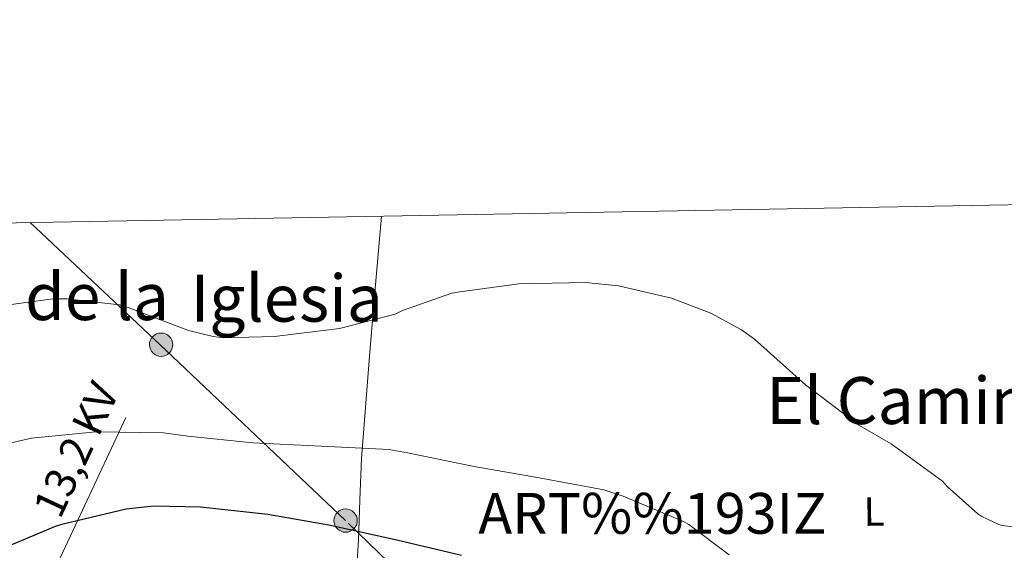
# Model space of a CAD drawing. Extents: x 621159 to 628065, y 729702 to 734452.
# Drawn here: x 625264 to 625505, y 734322 to 734452 of the extents above; entities that cross this region are included whole.
import ezdxf
from ezdxf.enums import TextEntityAlignment as Align

# ---------------------------------------------------------------- set-up
doc = ezdxf.new("R2010")
doc.units = 0
doc.header["$MEASUREMENT"] = 0
doc.linetypes.add('DGN Style 7', pattern=[156.1382, 70.26219, -31.22764, 23.42073, -31.22764])
for name, color, linetype in [('Nivel 32', 7, 'Continuous'), ('Nivel 36', 7, 'Continuous'), ('Nivel 37', 7, 'Continuous'), ('Nivel 4', 7, 'Continuous'), ('Nivel 44', 7, 'Continuous'), ('Nivel 45', 7, 'Continuous'), ('Nivel 5', 7, 'Continuous'), ('Nivel 61', 7, 'Continuous')]:
    doc.layers.add(name, color=color, linetype=linetype)
doc.styles.add('Style-arialn', font='arialn.shx', dxfattribs={"bigfont": 'arialnbig.shx'})
doc.styles.add('Style-arialni', font='arialni.shx', dxfattribs={"bigfont": 'arialnibig.shx'})
doc.styles.add('Style-times', font='times.shx', dxfattribs={"bigfont": 'timesbig.shx'})

# ---------------------------------------------------------------- blocks, each defined once
blk = doc.blocks.new('5PELE_2')
at = {"layer": 'Nivel 32', "linetype": 'Continuous', "lineweight": 0}
h = blk.add_hatch(color=9, dxfattribs=at)
edge = h.paths.add_edge_path()
edge.add_ellipse((-0.0001999915111809969, -1.845881342887878e-06), major_axis=(2.033768201135343, -1.996568871816802), ratio=0.9999999570219393, start_angle=0, end_angle=360)
at = {"layer": 'Nivel 32', "color": 8, "linetype": 'Continuous', "lineweight": 0}
blk.add_ellipse((-0.0001999915111809969, -1.845881342887878e-06), major_axis=(2.033768201135343, -1.996568871816802), ratio=0.9999999570219393, dxfattribs=at)
blk = doc.blocks.new('5PELE')
at = {"layer": 'Nivel 32', "linetype": 'Continuous', "lineweight": 0}
h = blk.add_hatch(color=9, dxfattribs=at)
edge = h.paths.add_edge_path()
edge.add_arc((-0.0002000001259148121, 0), 2.85, 0, 360)
at = {"layer": 'Nivel 32', "color": 8, "linetype": 'Continuous', "lineweight": 0}
blk.add_circle((-0.0002000001259148121, 0), 2.85, dxfattribs=at)

msp = doc.modelspace()

# ---------------------------------------------------------------- linework, layer by layer
at = {"layer": 'Nivel 32', "color": 6, "linetype": 'DGN Style 7', "lineweight": 0, "extrusion": (-0.04681717509437461, 0.04393514293524928, 0.9979367992670889), "elevation": 3554.993544047909, "flags": 128}
msp.add_lwpolyline([(-963396.434628767, -46438.79064558365), (-963396.434628767, -46482.43283362465)], dxfattribs=at)
at = {"layer": 'Nivel 32', "color": 6, "linetype": 'DGN Style 7', "lineweight": 0, "extrusion": (0.06779161436042745, 0.1451733748859919, 0.9870810444166266), "elevation": 149560.1547806039, "flags": 128}
msp.add_lwpolyline([(-255847.8746456431, -917773.4882669128), (-255847.8746456432, -917864.6494186663)], dxfattribs=at)
at = {"layer": 'Nivel 32', "color": 6, "linetype": 'DGN Style 7', "lineweight": 0}
msp.add_polyline3d([(626070.7860000001, 733687.6799999999, 625.465), (626008.0930000001, 733743.0730000001, 612.664), (625916.3060000001, 733824.3600000001, 599.419), (625849.4780000001, 733883.9140000001, 593.809), (625789.9210000001, 733936.172, 590.293), (625742.379, 733976.933, 587.171), (625689.6130000001, 734021.8740000001, 583.931), (625643.1159999999, 734062.1130000001, 584.198), (625590.0220000001, 734108.433, 587.095), (625538.3, 734153.3740000001, 580.071), (625499.118, 734188.3870000001, 573.937), (625395.2380000001, 734280.192, 582.038), (625344.0079999999, 734329.584, 574.163), (625298.588, 734372.6880000001, 566.106)], dxfattribs=at)
at = {"layer": 'Nivel 36', "color": 92, "linetype": 'Continuous', "lineweight": 0}
msp.add_polyline3d([(625352.7590000001, 734404.064, 561.802), (625351.348, 734387.3019999999, 563.3340000000001), (625349.878, 734369.8030000001, 565.062), (625348.8459999999, 734357.2509999999, 566.8770000000001), (625347.8940000001, 734344.7790000001, 569.35), (625347.466, 734334.69, 571.681), (625347.1259999999, 734324.683, 574.342), (625346.7280000001, 734318.4010000001, 576.482)], dxfattribs=at)
at = {"layer": 'Nivel 4', "color": 30, "linetype": 'Continuous', "lineweight": 30, "elevation": 575, "flags": 128}
msp.add_lwpolyline([(625258.4569999999, 734322.077), (625273.017, 734328.2209999999), (625274.9369999999, 734328.7650000001), (625290.297, 734332.4450000001), (625297.017, 734333.1810000001), (625308.473, 734332.9569999999), (625324.9850000001, 734331.165), (625339.8970000001, 734328.5090000001), (625356.5050000001, 734324.861), (625372.3770000001, 734321.085)], dxfattribs=at)
at = {"layer": 'Nivel 5', "color": 30, "linetype": 'Continuous', "lineweight": 0, "flags": 128}
for points, elevation in [([(625256.185, 734381.629), (625272.409, 734383.837), (625275.8330000001, 734383.869), (625288.729, 734382.3970000001), (625290.777, 734381.757), (625305.5290000001, 734376.061), (625311.6410000001, 734374.5889999999), (625314.041, 734374.3330000001), (625326.585, 734374.6529999999), (625342.521, 734376.541), (625356.1529999999, 734380.125), (625357.881, 734380.9890000001), (625369.9450000001, 734385.213), (625371.3530000001, 734385.469), (625386.3929999999, 734387.517), (625402.713, 734387.869), (625410.713, 734387.037), (625423.7050000001, 734383.997), (625433.369, 734380.317), (625440.8570000001, 734376.253), (625444.0249999999, 734373.9809999999), (625456.473, 734362.8130000001), (625469.561, 734352.8929999999), (625477.433, 734348.381), (625489.977, 734339.2609999999), (625491.1610000001, 734337.885), (625498.649, 734331.1969999999), (625499.6410000001, 734330.557), (625503.7690000001, 734328.605), (625504.6969999999, 734328.381), (625519.6410000001, 734326.429)], 565), ([(625254.2649999999, 734346.781), (625267.129, 734349.7250000001), (625282.905, 734351.2930000001), (625299.4809999999, 734351.037), (625305.4010000001, 734350.2050000001), (625321.273, 734348.5730000001), (625338.041, 734347.8049999999), (625354.6170000001, 734346.973), (625359.0970000001, 734346.173), (625375.4809999999, 734342.781), (625391.3530000001, 734340.0290000001), (625407.129, 734337.085), (625411.8970000001, 734335.5490000001), (625426.6810000001, 734329.3729999999), (625427.9610000001, 734328.6370000001), (625437.8489999999, 734321.213)], 570)]:
    msp.add_lwpolyline(points, dxfattribs=dict(at, elevation=elevation))
at = {"layer": 'Nivel 61', "color": 7, "linetype": 'Continuous', "lineweight": 0, "flags": 128}
msp.add_lwpolyline([(621158.8800000001, 734328.99), (624569.01, 734389.72), (627979.1200000001, 734452.1300000001), (628022, 732138.77), (628064.8700000001, 729825.46), (624652.48, 729763.05), (621240.0700000001, 729702.3300000001), (621199.48, 732015.6400000001)], close=True, dxfattribs=at)

# ---------------------------------------------------------------- block references
at = {"layer": 'Nivel 32', "color": 8, "linetype": 'Continuous', "lineweight": 0}
for name, p in [('5PELE_2', (625298.8700000001, 734372.619, 566.099)), ('5PELE', (625344.0079999999, 734329.584, 574.163))]:
    msp.add_blockref(name, p, dxfattribs=at)

# ---------------------------------------------------------------- texts
at = {"layer": 'Nivel 37', "color": 92, "linetype": 'Continuous', "lineweight": 0, "style": 'Style-arialn', "width": 1.00000085714702}
msp.add_text('L', height=6.999966000000001, rotation=0.5288527529049111, dxfattribs=at).set_placement((625473.2807555499, 734331.81233848, 566.571), align=Align.MIDDLE_CENTER)
at = {"layer": 'Nivel 44', "color": 7, "linetype": 'Continuous', "lineweight": 0, "style": 'Style-arialni'}
msp.add_text('13,2 KV', height=7.49997, rotation=64.96883612451472, dxfattribs=at).set_placement((625281.4747239589, 734345.3633322171, 571.355), align=Align.CENTER)
at = {"layer": 'Nivel 45', "color": 7, "linetype": 'Continuous', "lineweight": 0, "style": 'Style-times'}
for s, p in [('Debajo de la', (625255.5234676511, 734384.392001, 564.77)), ('Iglesia', (625329.5907346508, 734383.993001, 563.809)), ('El Camino Ancho', (625508.7121760764, 734358.952001, 563.171))]:
    msp.add_text(s, height=11.500002, dxfattribs=at).set_placement(p, align=Align.MIDDLE_CENTER)
msp.add_text('ART%%193IZ', height=10.000002, dxfattribs=at).set_placement((625376.4410000001, 734326.362, 573.655))

doc.saveas('drawing.dxf')
